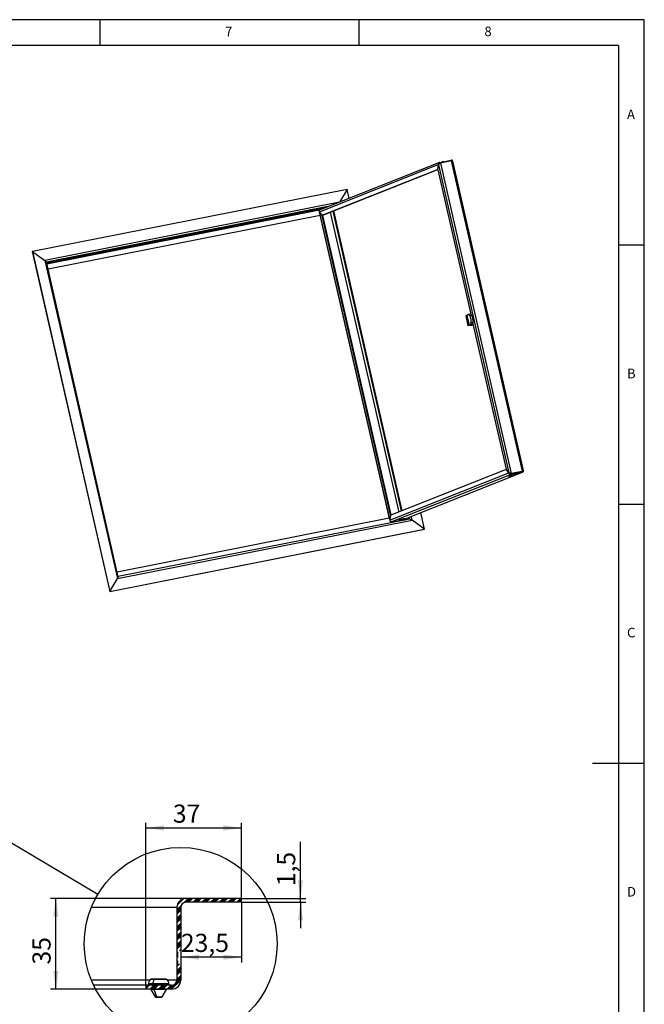
# Model space of a CAD drawing. Extents: x 5 to 415, y 5 to 292.
# Drawn here: x 295 to 415, y 102 to 292 of the extents above; entities that cross this region are included whole.
import ezdxf

# ---------------------------------------------------------------- set-up
doc = ezdxf.new("R2010")
doc.units = 0
doc.layers.get('0').update_dxf_attribs({"linetype": 'CONTINUOUS'})
doc.layers.add('FORMAT', color=7, linetype='CONTINUOUS')
doc.styles.add('SLDTEXTSTYLE0', font='ISOCP', dxfattribs={"width": 0.96})
doc.dimstyles.new('SLDDIMSTYLE5', dxfattribs={"dimtxt": 0.18, "dimasz": 3.5, "dimexe": 0, "dimexo": 0.0625, "dimgap": 0, "dimtad": 0, "dimtih": 1, "dimtoh": 1, "dimdec": 0, "dimrnd": 1e-09, "dimzin": 0, "dimdsep": 46, "dimtxsty": 'Standard', "dimblk1": 'NONE', "dimblk2": 'NONE', "dimsah": 1, "dimcen": 0.09, "dimadec": 0, "dimazin": 0, "dimtfac": 3.5, "dimtdec": 0, "dimtofl": 0, "dimtmove": 0, "dimatfit": 3, "dimldrblk": 'NONE', "dimfxl": 1, "dimtolj": 1, "dimtzin": 0, "dimarcsym": 0})
doc.dimstyles.new('SLDDIMSTYLE6', dxfattribs={"dimtxt": 3.5, "dimasz": 3.5, "dimexe": 0, "dimexo": 0.0625, "dimgap": 0.875, "dimtad": 1, "dimdec": 1, "dimlfac": 2, "dimrnd": 1e-09, "dimzin": 12, "dimdsep": 46, "dimtxsty": 'SLDTEXTSTYLE0', "dimsah": 1, "dimcen": 0.09, "dimadec": 0, "dimazin": 0, "dimtfac": 1, "dimtdec": 1, "dimtofl": 0, "dimtmove": 0, "dimatfit": 3, "dimfxl": 1, "dimtolj": 1, "dimtzin": 12, "dimarcsym": 0})
doc.dimstyles.new('SLDDIMSTYLE7', dxfattribs={"dimtxt": 3.5, "dimasz": 3.5, "dimexe": 0, "dimexo": 0.0625, "dimgap": 0.875, "dimtad": 1, "dimdec": 1, "dimlfac": 2, "dimrnd": 1e-09, "dimzin": 12, "dimdsep": 46, "dimtxsty": 'SLDTEXTSTYLE0', "dimsah": 1, "dimcen": 0.09, "dimadec": 0, "dimazin": 0, "dimtfac": 1, "dimtdec": 1, "dimtmove": 0, "dimatfit": 0, "dimfxl": 1, "dimtolj": 1, "dimtzin": 12, "dimarcsym": 0})

# ---------------------------------------------------------------- blocks, each defined once
blk = doc.blocks.new('_NONE')
blk = doc.blocks.new('SW_HATCH_0')
at = {"color": 0, "linetype": 'Continuous'}
for p, q in [((-1.3, -0.45), (-0.08, 0.77)), ((-1.05, 0.07), (-0.6, 0.52)), ((0, 0), (0.83, 0.83)), ((0.36, 0.08), (1.11, 0.83)), ((0.64, 0.08), (1.39, 0.83)), ((0.92, 0.08), (1.67, 0.83)), ((1.76, 0.08), (2.51, 0.83)), ((2.04, 0.08), (2.79, 0.83)), ((2.32, 0.08), (3.07, 0.83)), ((2.6, 0.08), (3.35, 0.83)), ((3.45, 0.08), (4.2, 0.83)), ((3.73, 0.08), (4.48, 0.83)), ((4.01, 0.08), (4.76, 0.83)), ((4.29, 0.08), (5.04, 0.83)), ((5.13, 0.08), (5.88, 0.83)), ((5.41, 0.08), (6.16, 0.83)), ((5.69, 0.08), (6.44, 0.83)), ((5.97, 0.08), (6.72, 0.83)), ((6.81, 0.08), (7.56, 0.83)), ((7.1, 0.08), (7.85, 0.83)), ((7.38, 0.08), (8.13, 0.83)), ((7.66, 0.08), (8.41, 0.83)), ((8.5, 0.08), (9.25, 0.83)), ((8.78, 0.08), (9.53, 0.83)), ((9.06, 0.08), (9.81, 0.83)), ((9.34, 0.08), (10.09, 0.83)), ((10.18, 0.08), (10.93, 0.83)), ((10.46, 0.08), (11.14, 0.76)), ((10.74, 0.08), (11.14, 0.48)), ((11.02, 0.08), (11.14, 0.2)), ((-1.36, -1.36), (-0.53, -0.53)), ((-1.36, -1.64), (-0.61, -0.89)), ((-1.36, -1.92), (-0.61, -1.17)), ((-1.36, -2.2), (-0.61, -1.45)), ((-1.36, -3.04), (-0.61, -2.29)), ((-1.36, -3.32), (-0.61, -2.57)), ((-1.36, -3.6), (-0.61, -2.85)), ((-1.36, -3.89), (-0.61, -3.14)), ((-1.36, -4.73), (-0.61, -3.98)), ((-1.36, -5.01), (-0.61, -4.26)), ((-1.36, -5.29), (-0.61, -4.54)), ((-1.36, -5.57), (-0.61, -4.82)), ((-1.36, -6.41), (-0.61, -5.66)), ((-1.36, -6.69), (-0.61, -5.94)), ((-1.36, -6.97), (-0.61, -6.22)), ((-1.36, -7.25), (-0.61, -6.5)), ((-1.36, -8.09), (-0.61, -7.34)), ((-1.36, -8.38), (-0.61, -7.63)), ((-1.36, -8.66), (-0.61, -7.91)), ((-1.36, -8.94), (-0.61, -8.19)), ((-0.85, -9.27), (-0.61, -9.03)), ((-1.36, -9.78), (-1.11, -9.53)), ((-1.36, -10.06), (-1.11, -9.81)), ((-1.36, -10.34), (-1.11, -10.09)), ((-1.36, -10.62), (-1.11, -10.37)), ((-1.36, -11.46), (-1.11, -11.21)), ((-1.36, -11.74), (-1.11, -11.49)), ((-1.36, -12.02), (-1.1, -11.77)), ((-1.36, -12.3), (-0.82, -11.77)), ((-1.36, -13.15), (-0.61, -12.4)), ((-1.36, -13.43), (-0.61, -12.68)), ((-1.36, -13.71), (-0.61, -12.96)), ((-1.36, -13.99), (-0.61, -13.24)), ((-2.64, -16.67), (-0.61, -14.64)), ((-2.36, -16.67), (-0.61, -14.92)), ((-1.38, -15.13), (-0.61, -14.36)), ((-1.36, -14.83), (-0.61, -14.08)), ((-7.36, -16.06), (-7.22, -15.92)), ((-7.36, -16.34), (-6.94, -15.92)), ((-7.36, -16.62), (-6.66, -15.92)), ((-6.57, -16.67), (-5.82, -15.92)), ((-6.29, -16.67), (-5.54, -15.92)), ((-6.01, -16.67), (-5.26, -15.92)), ((-5.73, -16.67), (-4.98, -15.92)), ((-4.88, -16.67), (-4.13, -15.92)), ((-4.6, -16.67), (-3.85, -15.92)), ((-4.32, -16.67), (-3.57, -15.92)), ((-4.04, -16.67), (-3.29, -15.92)), ((-3.2, -16.67), (-2.45, -15.92)), ((-2.92, -16.67), (-2.15, -15.9))]:
    blk.add_line(p, q, dxfattribs=at)
blk = doc.blocks.new('_D_13')
at = {"layer": 'FORMAT', "transparency": 16777216}
for p, q in [((326.6, 122.46), (300.52, 122.46)), ((301.52, 104.96), (301.52, 122.46)), ((318.85, 104.96), (300.52, 104.96))]:
    blk.add_line(p, q, dxfattribs=at)
for points in [[(301.52, 122.46), (301.02, 118.96), (302.02, 118.96)], [(301.52, 104.96), (302.02, 108.46), (301.02, 108.46)]]:
    blk.add_solid(points, dxfattribs=at)
at = {"layer": 'FORMAT', "transparency": 16777216, "insert": (297.01, 109.7, 0.05), "char_height": 3.5, "attachment_point": 1, "rotation": 90, "style": 'SLDTEXTSTYLE0'}
blk.add_mtext('35', dxfattribs=at)
blk = doc.blocks.new('_D_14')
at = {"layer": 'FORMAT', "transparency": 16777216}
for p, q in [((348.7, 122.46), (348.7, 133.37)), ((337.35, 122.46), (349.7, 122.46)), ((337.35, 121.71), (349.7, 121.71)), ((348.7, 121.71), (348.7, 122.46)), ((348.7, 121.71), (348.7, 116.71))]:
    blk.add_line(p, q, dxfattribs=at)
for points in [[(348.7, 122.46), (349.2, 125.96), (348.2, 125.96)], [(348.7, 121.71), (348.2, 118.21), (349.2, 118.21)]]:
    blk.add_solid(points, dxfattribs=at)
at = {"layer": 'FORMAT', "transparency": 16777216, "insert": (344.19, 124.81, 0.05), "char_height": 3.5, "attachment_point": 1, "rotation": 90, "style": 'SLDTEXTSTYLE0'}
blk.add_mtext('1,5', dxfattribs=at)
blk = doc.blocks.new('_D_15')
at = {"layer": 'FORMAT', "transparency": 16777216}
for p, q in [((337.35, 121.71), (337.35, 110.12)), ((337.35, 111.12), (325.6, 111.12))]:
    blk.add_line(p, q, dxfattribs=at)
for points in [[(325.6, 111.12), (329.1, 110.62), (329.1, 111.62)], [(337.35, 111.12), (333.85, 111.62), (333.85, 110.62)]]:
    blk.add_solid(points, dxfattribs=at)
at = {"layer": 'FORMAT', "transparency": 16777216, "insert": (325.63, 115.63, 0.05), "char_height": 3.5, "attachment_point": 1, "style": 'SLDTEXTSTYLE0'}
blk.add_mtext('23,5', dxfattribs=at)
blk = doc.blocks.new('_D_16')
at = {"layer": 'FORMAT', "transparency": 16777216}
for p, q in [((318.85, 105.71), (318.85, 137.06)), ((337.35, 122.46), (337.35, 137.06)), ((318.85, 136.06), (337.35, 136.06))]:
    blk.add_line(p, q, dxfattribs=at)
for points in [[(318.85, 136.06), (322.35, 135.56), (322.35, 136.56)], [(337.35, 136.06), (333.85, 136.56), (333.85, 135.56)]]:
    blk.add_solid(points, dxfattribs=at)
at = {"layer": 'FORMAT', "transparency": 16777216, "insert": (324.09, 140.57, 0.05), "char_height": 3.5, "attachment_point": 1, "style": 'SLDTEXTSTYLE0'}
blk.add_mtext('37', dxfattribs=at)

msp = doc.modelspace()

# ---------------------------------------------------------------- linework, layer by layer
at = {"color": 7, "linetype": 'Continuous'}
for p, q in [((415, 292), (5, 292)), ((310, 292), (310, 287)), ((360, 287), (360, 292)), ((415, 5), (415, 292)), ((410, 287), (10, 287)), ((410, 287), (410, 55)), ((375.528, 264.458), (352.483, 255.308)), ((375.59, 264.477), (377.751, 264.904)), ((375.624, 264.331), (375.59, 264.477)), ((375.624, 264.331), (375.661, 264.339)), ((375.628, 264.326), (375.684, 264.348)), ((377.845, 264.775), (375.684, 264.348)), ((391.7, 205.007), (378.08, 264.688)), ((352.892, 254.255), (375.124, 263.082)), ((353.028, 254.282), (375.174, 263.075)), ((375.254, 264.035), (375.124, 263.082)), ((375.124, 263.082), (375.176, 263.092)), ((375.167, 263.024), (375.296, 263.977)), ((375.167, 263.024), (381.525, 235.162)), ((375.254, 264.035), (375.347, 264.054)), ((357.672, 259.266), (296.995, 247.269)), ((357.672, 259.266), (356.213, 256.792)), ((358.069, 257.526), (357.672, 259.266)), ((352.333, 254.927), (365.918, 195.4)), ((352.375, 254.876), (352.434, 254.888)), ((352.375, 254.876), (352.882, 254.176)), ((352.892, 254.255), (352.385, 254.955)), ((354.431, 254.839), (367.634, 196.986)), ((368.198, 197.21), (354.996, 255.063)), ((352.492, 254.231), (300.013, 243.855)), ((352.495, 254.22), (300.016, 243.844)), ((352.882, 254.176), (353.017, 254.202)), ((366.059, 196.436), (352.882, 254.176)), ((353.028, 254.282), (352.892, 254.255)), ((352.968, 254.27), (353.017, 254.202)), ((366.194, 196.463), (353.017, 254.202)), ((296.995, 247.269), (296.939, 247.247)), ((296.939, 247.247), (311.901, 181.685)), ((296.995, 247.269), (299.408, 245.561)), ((296.995, 247.269), (311.957, 181.707)), ((415, 248.5), (410, 248.5)), ((313.554, 184.52), (299.689, 245.274)), ((380.582, 234.845), (381.011, 232.968)), ((380.635, 234.876), (380.807, 234.945)), ((381.101, 235.093), (380.807, 234.945)), ((380.807, 234.945), (381.236, 233.067)), ((381.493, 235.171), (381.108, 235.095)), ((381.644, 233.089), (381.014, 232.964)), ((381.063, 232.999), (381.236, 233.067)), ((381.236, 233.067), (381.53, 233.215)), ((381.596, 233.139), (381.423, 233.07)), ((381.515, 233.067), (381.644, 233.089)), ((381.915, 233.291), (381.596, 233.139)), ((381.644, 233.089), (381.981, 233.166)), ((381.685, 233.047), (381.994, 233.108)), ((381.783, 233.121), (381.709, 233.054)), ((381.993, 233.111), (381.709, 233.054)), ((381.944, 233.325), (388.344, 205.284)), ((388.333, 205.205), (366.101, 196.378)), ((388.392, 205.216), (388.333, 205.205)), ((388.333, 205.205), (388.84, 204.504)), ((388.851, 204.583), (388.344, 205.284)), ((368.861, 195.702), (391.542, 204.707)), ((388.84, 204.504), (388.975, 204.531)), ((389.15, 204.491), (389.187, 204.479)), ((391.459, 204.838), (389.298, 204.411)), ((389.298, 204.411), (389.331, 204.265)), ((389.299, 204.419), (391.46, 204.846)), ((389.299, 204.419), (389.355, 204.441)), ((391.492, 204.692), (389.331, 204.265)), ((389.355, 204.441), (391.516, 204.869)), ((390.64, 204.676), (390.638, 204.684)), ((391.491, 204.856), (391.584, 204.887)), ((410, 198.5), (415, 198.5)), ((313.333, 185.491), (365.812, 195.867)), ((366.059, 196.436), (365.929, 195.483)), ((365.971, 195.424), (366.101, 196.378)), ((366.194, 196.463), (366.059, 196.436)), ((366.194, 196.463), (366.187, 196.412)), ((368.904, 195.51), (368.86, 195.705)), ((372.634, 193.704), (371.902, 196.909)), ((369.708, 195.642), (313.55, 184.539)), ((365.929, 195.483), (365.981, 195.493)), ((366.265, 195.107), (367.681, 195.387)), ((367.67, 195.433), (367.713, 195.248)), ((368.016, 195.311), (368.017, 195.308)), ((368.606, 195.424), (368.601, 195.445)), ((372.634, 193.704), (370.221, 195.413)), ((311.901, 181.685), (372.577, 193.682)), ((311.957, 181.707), (372.634, 193.704)), ((372.634, 193.704), (372.577, 193.682)), ((311.957, 181.707), (313.415, 184.181)), ((311.957, 181.707), (311.901, 181.685)), ((415, 148.5), (405, 148.5)), ((326.604, 122.463), (309.2, 122.463)), ((337.354, 122.463), (326.604, 122.463)), ((337.354, 121.713), (326.604, 121.713)), ((337.354, 121.713), (337.354, 122.463)), ((324.854, 120.713), (324.854, 106.713)), ((325.604, 120.713), (325.604, 106.713)), ((320.529, 106.856), (319.907, 106.856)), ((318.854, 105.713), (308.821, 105.713)), ((318.854, 104.963), (309.2, 104.963)), ((318.854, 105.713), (318.854, 104.963)), ((323.854, 105.713), (318.854, 105.713)), ((323.854, 104.963), (318.854, 104.963)), ((319.386, 105.967), (319.386, 105.713)), ((319.862, 104.913), (320.687, 103.484)), ((320.504, 104.913), (319.862, 104.913)), ((320.427, 104.963), (320.427, 104.913)), ((322.847, 104.913), (320.504, 104.913)), ((322.022, 103.484), (322.847, 104.913)), ((322.282, 104.913), (322.282, 104.963)), ((323.323, 105.713), (323.323, 105.967)), ((320.896, 103.389), (321.068, 103.389)), ((321.068, 103.389), (321.857, 103.389))]:
    msp.add_line(p, q, dxfattribs=at)
at = {"color": 8, "linetype": 'Continuous'}
for p, q in [((375.553, 264.303), (375.624, 264.331)), ((375.684, 264.348), (389.355, 204.441)), ((377.783, 264.763), (377.751, 264.904)), ((391.516, 204.869), (377.845, 264.775)), ((352.385, 254.955), (375.254, 264.035)), ((375.296, 263.977), (388.851, 204.583)), ((356.213, 256.792), (299.408, 245.561)), ((356.214, 256.789), (356.213, 256.792)), ((354.313, 256.035), (299.698, 245.236)), ((353.264, 255.618), (299.744, 245.036)), ((352.397, 255.228), (299.791, 244.827)), ((365.929, 195.483), (352.375, 254.876)), ((368.301, 197.251), (355.098, 255.104)), ((299.408, 245.561), (313.415, 184.181)), ((381.063, 232.999), (380.635, 234.876)), ((381.72, 234.932), (381.346, 234.858)), ((381.506, 233.103), (381.515, 233.067)), ((381.53, 233.215), (381.915, 233.291)), ((381.641, 233.565), (382.015, 233.638)), ((388.84, 204.504), (365.971, 195.424)), ((389.331, 204.265), (366.265, 195.107)), ((368.859, 195.706), (391.492, 204.692)), ((391.459, 204.838), (391.492, 204.692)), ((391.46, 204.846), (391.516, 204.869)), ((369.697, 195.64), (369.614, 196.001)), ((370.221, 195.413), (370.047, 196.173)), ((313.415, 184.181), (370.221, 195.413)), ((324.854, 120.713), (308.38, 120.713)), ((319.663, 106.713), (308.38, 106.713)), ((320.428, 106.783), (319.729, 106.783)), ((322.98, 106.783), (320.428, 106.783)), ((324.854, 106.713), (323.046, 106.713)), ((320.232, 105.967), (319.386, 105.967)), ((320.232, 105.967), (320.232, 105.713)), ((323.323, 105.967), (320.232, 105.967)), ((320.974, 103.484), (320.504, 104.913)), ((320.826, 104.963), (320.826, 104.913)), ((320.687, 103.484), (320.974, 103.484)), ((320.974, 103.484), (322.022, 103.484))]:
    msp.add_line(p, q, dxfattribs=at)
at = {"color": 7, "linetype": 'Continuous', "flags": 128}
for points in [[(350.943, 255.208), (350.964, 255.218), (350.962, 255.223), (350.94, 255.223), (350.897, 255.219), (350.838, 255.209), (350.767, 255.195), (350.689, 255.179), (350.609, 255.16), (350.535, 255.141), (350.47, 255.123), (350.421, 255.108), (350.391, 255.095), (350.381, 255.088), (350.393, 255.085), (350.426, 255.087), (350.477, 255.094), (350.543, 255.106), (350.618, 255.122), (350.698, 255.139), (350.776, 255.158), (350.846, 255.177), (350.903, 255.194), (350.943, 255.208)], [(327.222, 250.518), (327.242, 250.528), (327.241, 250.533), (327.218, 250.533), (327.176, 250.528), (327.117, 250.519), (327.046, 250.505), (326.967, 250.488), (326.888, 250.47), (326.813, 250.451), (326.749, 250.433), (326.7, 250.417), (326.669, 250.405), (326.659, 250.397), (326.671, 250.395), (326.704, 250.397), (326.756, 250.404), (326.821, 250.416), (326.897, 250.431), (326.976, 250.449), (327.054, 250.468), (327.124, 250.487), (327.182, 250.504), (327.222, 250.518)], [(303.5, 245.827), (303.521, 245.838), (303.52, 245.843), (303.497, 245.843), (303.454, 245.838), (303.395, 245.829), (303.324, 245.815), (303.246, 245.798), (303.166, 245.78), (303.092, 245.761), (303.027, 245.743), (302.978, 245.727), (302.948, 245.715), (302.938, 245.707), (302.95, 245.705), (302.983, 245.707), (303.034, 245.714), (303.1, 245.726), (303.175, 245.741), (303.255, 245.759), (303.333, 245.778), (303.403, 245.797), (303.46, 245.813), (303.5, 245.827)], [(381.014, 232.964), (381.011, 232.967), (381.011, 232.97), (381.013, 232.973), (381.018, 232.977), (381.025, 232.982), (381.035, 232.987), (381.048, 232.993), (381.063, 232.999)], [(381.423, 233.07), (381.408, 233.064), (381.401, 233.059), (381.402, 233.055), (381.411, 233.054), (381.427, 233.054), (381.45, 233.057), (381.479, 233.061), (381.515, 233.067)], [(390.189, 204.371), (390.056, 204.345), (389.916, 204.316), (389.771, 204.285), (389.625, 204.252), (389.482, 204.217), (389.344, 204.183), (389.214, 204.148), (389.096, 204.115), (388.991, 204.085), (388.903, 204.056), (388.833, 204.031), (388.783, 204.01), (388.754, 203.994), (388.747, 203.982), (388.761, 203.975), (388.782, 203.973)], [(390.668, 204.403), (390.689, 204.416), (390.696, 204.428), (390.682, 204.435), (390.646, 204.437), (390.59, 204.433), (390.514, 204.425), (390.42, 204.412), (390.311, 204.394), (390.189, 204.371)], [(368.804, 195.463), (368.834, 195.474), (368.878, 195.491), (368.901, 195.504), (368.902, 195.513), (368.883, 195.516), (368.842, 195.514), (368.782, 195.507), (368.705, 195.496), (368.614, 195.48), (368.512, 195.46), (368.403, 195.437), (368.29, 195.412), (368.178, 195.386), (368.07, 195.359), (367.971, 195.332), (367.885, 195.308), (367.814, 195.285), (367.814, 195.285)], [(368.603, 195.438), (368.605, 195.444), (368.587, 195.445), (368.547, 195.441), (368.49, 195.432), (368.42, 195.419), (368.341, 195.403), (368.26, 195.384), (368.183, 195.365), (368.115, 195.346), (368.062, 195.33)]]:
    msp.add_lwpolyline(points, dxfattribs=at)
at = {"color": 7, "linetype": 'Continuous'}
msp.add_circle((325.604, 113.713), 18.592, dxfattribs=at)
for centre, radius, start, end in [((376.82, 260.739), 3.911, 98.23399, 104.13433), ((380.656, 234.782), 0.097, 102.50634, 139.06514), ((381.657, 233.211), 0.165, 236.45005, 288.5818), ((388.882, 207.883), 3.911, 268.5408, 297.17011), ((369.136, 191.612), 4.102, 93.86223, 109.46353), ((367.782, 195.324), 0.156, 94.56458, 135.63092), ((367.934, 194.856), 0.446, 105.65307, 117.74293), ((368.063, 195.262), 0.0676, 91.26731, 138.9275), ((326.604, 120.713), 1.75, 89.99978, 180.00049), ((326.604, 120.713), 1, 90.0003, 179.99964), ((320.529, 105.967), 1.143, 134.4164, 179.99855), ((319.907, 106.602), 0.254, 90.00263, 134.41428), ((322.802, 106.602), 0.254, 45.58572, 90.00073), ((322.18, 105.967), 1.143, 0.00145, 45.5836), ((323.854, 106.713), 1.75, 269.99978, 0.00046), ((323.854, 106.713), 1, 270.0003, 359.99959), ((320.852, 103.579), 0.19, 209.99677, 270.00105), ((321.857, 103.579), 0.191, 270.00283, 329.99486)]:
    msp.add_arc(centre, radius, start, end, dxfattribs=at)
at = {"color": 8, "linetype": 'Continuous'}
for centre, radius, start, end in [((321.89, 106.002), 1.658, 151.86027, 181.19275), ((320.542, 106.731), 0.125, 95.74183, 155.47098), ((321.089, 103.504), 0.117, 189.74964, 259.52764)]:
    msp.add_arc(centre, radius, start, end, dxfattribs=at)
at = {"color": 7, "linetype": 'Continuous'}
for centre, major_axis, ratio, start_param, end_param in [((377.756, 264.535), (0.133, 0.359), 0.7951591, 5.6160088, 6.7378473), ((377.756, 264.535), (0.312, 0.183), 0.5347474, 6.1160666, 7.2772712), ((299.277, 245.509), (0.409, -0.266), 0.2391708, 0.2414472, 1.4026517), ((391.342, 205.004), (0.203, -0.109), 0.642386, 5.6184392, 5.935264), ((391.342, 205.004), (0.206, -0.097), 0.6270738, 5.5791944, 5.7662219), ((391.342, 205.004), (0.309, -0.213), 0.7659342, 5.6420981, 6.8598362), ((391.342, 205.004), (0.36, -0.013), 0.4130943, 5.231958, 6.3931626), ((370.09, 195.361), (0.409, -0.266), 0.2391708, 1.4026517, 2.9001455), ((313.284, 184.129), (0.262, 0.404), 0.1747725, 4.9538361, 6.1150407)]:
    msp.add_ellipse(centre, major_axis=major_axis, ratio=ratio, start_param=start_param, end_param=end_param, dxfattribs=at)
for points, knots in [([(375.59, 264.477), (375.544, 264.462), (375.452, 264.431), (375.343, 264.329), (375.272, 264.202), (375.253, 264.099), (375.254, 264.044), (375.254, 264.035)], [0, 0, 0, 0, 0.2381877, 0.476504, 0.7148232, 0.9531355, 1, 1, 1, 1]), ([(375.296, 263.977), (375.312, 264.005), (375.344, 264.06), (375.439, 264.151), (375.551, 264.243), (375.635, 264.309), (375.677, 264.342), (375.684, 264.348)], [0, 0, 0, 0, 0.2381853, 0.4765023, 0.7148225, 0.9531418, 1, 1, 1, 1]), ([(375.624, 264.331), (375.589, 264.319), (375.519, 264.294), (375.441, 264.214), (375.404, 264.146), (375.398, 264.11), (375.397, 264.107)], [0, 0, 0, 0, 0.3220925, 0.6446037, 0.9671022, 1, 1, 1, 1]), ([(375.579, 264.259), (375.583, 264.265), (375.6, 264.287), (375.616, 264.309), (375.628, 264.326)], [0, 0, 0, 0, 0.2385479, 1, 1, 1, 1]), ([(352.37, 255.017), (352.362, 255.009), (352.333, 254.976), (352.326, 254.932), (352.347, 254.896), (352.371, 254.879), (352.375, 254.876)], [0, 0, 0, 0, 0.1399989, 0.5315076, 0.9230186, 1, 1, 1, 1]), ([(352.385, 254.955), (352.372, 254.996), (352.346, 255.076), (352.364, 255.189), (352.413, 255.272), (352.463, 255.294), (352.485, 255.304)], [0, 0, 0, 0, 0.2666056, 0.5333601, 0.8001131, 1, 1, 1, 1]), ([(381.346, 234.858), (381.327, 234.89), (381.289, 234.953), (381.22, 235.029), (381.16, 235.079), (381.124, 235.097), (381.111, 235.094), (381.108, 235.093)], [0, 0, 0, 0, 0.2397756, 0.4797761, 0.711227, 0.9214943, 1, 1, 1, 1]), ([(381.641, 233.565), (381.642, 233.695), (381.643, 233.96), (381.569, 234.313), (381.468, 234.614), (381.387, 234.777), (381.346, 234.858)], [0, 0, 0, 0, 0.2935132, 0.5964509, 0.7967874, 1, 1, 1, 1]), ([(381.72, 234.932), (381.703, 234.964), (381.668, 235.027), (381.605, 235.103), (381.548, 235.154), (381.511, 235.173), (381.497, 235.17), (381.494, 235.169)], [0, 0, 0, 0, 0.2353654, 0.4708866, 0.7004492, 0.9150741, 1, 1, 1, 1]), ([(382.015, 233.638), (382.011, 233.769), (382.003, 234.032), (381.929, 234.381), (381.833, 234.683), (381.758, 234.849), (381.72, 234.932)], [0, 0, 0, 0, 0.2934203, 0.5934717, 0.7956883, 1, 1, 1, 1]), ([(381.53, 233.215), (381.538, 233.222), (381.554, 233.235), (381.581, 233.292), (381.608, 233.368), (381.632, 233.462), (381.638, 233.53), (381.641, 233.565)], [0, 0, 0, 0, 0.1932965, 0.3867567, 0.5784874, 0.7823681, 1, 1, 1, 1]), ([(381.915, 233.291), (381.924, 233.298), (381.941, 233.312), (381.968, 233.371), (381.992, 233.45), (382.011, 233.543), (382.014, 233.607), (382.015, 233.638)], [0, 0, 0, 0, 0.19937, 0.3988528, 0.5971212, 0.8045997, 1, 1, 1, 1]), ([(388.84, 204.504), (388.862, 204.466), (388.905, 204.389), (389.02, 204.301), (389.157, 204.253), (389.266, 204.252), (389.322, 204.263), (389.331, 204.265)], [0, 0, 0, 0, 0.2381871, 0.4765036, 0.7148187, 0.9531397, 1, 1, 1, 1]), ([(389.355, 204.441), (389.31, 204.453), (389.218, 204.477), (389.075, 204.507), (388.95, 204.538), (388.881, 204.565), (388.855, 204.581), (388.851, 204.583)], [0, 0, 0, 0, 0.2381859, 0.4765048, 0.7148186, 0.9531376, 1, 1, 1, 1]), ([(388.975, 204.531), (388.994, 204.507), (389.032, 204.458), (389.128, 204.41), (389.221, 204.397), (389.278, 204.407), (389.298, 204.411)], [0, 0, 0, 0, 0.2805132, 0.5613753, 0.8422461, 1, 1, 1, 1]), ([(389.299, 204.419), (389.265, 204.437), (389.228, 204.458), (389.191, 204.477), (389.188, 204.479)], [0, 0, 0, 0, 0.8980827, 1, 1, 1, 1]), ([(365.929, 195.483), (365.922, 195.457), (365.908, 195.405), (365.936, 195.348), (365.981, 195.321), (365.997, 195.311)], [0, 0, 0, 0, 0.38941043, 0.77903399, 1, 1, 1, 1]), ([(366.265, 195.107), (366.233, 195.107), (366.168, 195.107), (366.073, 195.168), (366.002, 195.267), (365.975, 195.361), (365.972, 195.415), (365.971, 195.424)], [0, 0, 0, 0, 0.2381863, 0.4765047, 0.7148218, 0.9531363, 1, 1, 1, 1]), ([(322.799, 106.856), (322.8, 106.856), (322.815, 106.856), (322.637, 106.856), (322.538, 106.856), (322.188, 106.856), (321.891, 106.856), (321.608, 106.856), (321.318, 106.856), (320.957, 106.856), (320.694, 106.856), (320.529, 106.856)], [0, 0, 0, 0, 0.0012506, 0.0178953, 0.1146986, 0.2848967, 0.3995168, 0.524227, 0.6534749, 0.7821663, 1, 1, 1, 1])]:
    msp.add_open_spline(points, degree=3, knots=knots, dxfattribs=at)

# ---------------------------------------------------------------- block references
msp.add_blockref('SW_HATCH_0', (326.214, 121.634), dxfattribs=at)

# ---------------------------------------------------------------- texts
at = {"color": 7, "linetype": 'Continuous', "char_height": 1.852, "attachment_point": 1, "style": 'SLDTEXTSTYLE0'}
for s, insert in [('7', (334.167, 290.668)), ('8', (384.167, 290.668)), ('A', (411.667, 274.668)), ('B', (411.667, 224.668)), ('C', (411.667, 174.668)), ('D', (411.667, 124.668))]:
    msp.add_mtext(s, dxfattribs=dict(at, insert=insert))

# ---------------------------------------------------------------- dimensions: what is measured, and where the dimension line sits
at = {"layer": 'FORMAT'}
for base, p1, p2, angle, dimstyle, picture, middle in [((337.354, 136.063), (318.854, 105.713), (337.354, 122.463), 0, 'SLDDIMSTYLE6', '_D_16', (328.104, 136.063)), ((348.698, 122.463), (337.354, 121.713), (337.354, 122.463), 90, 'SLDDIMSTYLE7', '_D_14', (348.698, 129.087)), ((301.522, 122.463), (318.854, 104.963), (326.604, 122.463), 90, 'SLDDIMSTYLE6', '_D_13', (301.522, 113.713))]:
    dim = msp.add_linear_dim(base=base, p1=p1, p2=p2, angle=angle, dimstyle=dimstyle, dxfattribs=at)
    dim.commit()
    dim.dimension.update_dxf_attribs({"geometry": picture, "text_midpoint": middle, "dimtype": 160})
dim = msp.add_linear_dim(base=(325.604, 111.117), p1=(337.354, 121.713), p2=(325.604, 106.713), dimstyle='SLDDIMSTYLE6', dxfattribs=at)
dim.commit()
dim.dimension.update_dxf_attribs({"geometry": '_D_15', "text_midpoint": (331.479, 111.117), "dimtype": 160})

# ---------------------------------------------------------------- leaders
at = {"color": 7, "linetype": 'Continuous', "has_arrowhead": 0}
msp.add_leader([(309.617, 123.204), (280.69, 140.377)], dimstyle='SLDDIMSTYLE5', dxfattribs=at)

doc.saveas('drawing.dxf')
